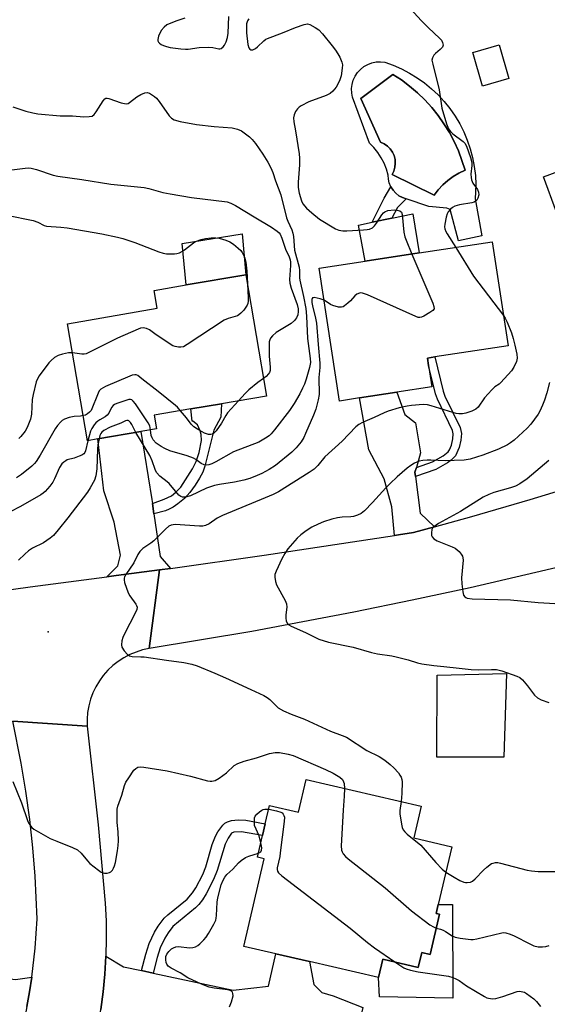
# Model space of a CAD drawing. Units: inches. Extents: x 1273760 to 1279760, y 477454 to 481454.
# Drawn here: x 1277050 to 1277223, y 479358 to 479682 of the extents above; entities that cross this region are included whole.
import ezdxf

# ---------------------------------------------------------------- set-up
doc = ezdxf.new("R2010")
doc.units = ezdxf.units.IN
doc.header["$MEASUREMENT"] = 0
for name, color, linetype in [('BLDG-Footprint', 5, 'Continuous'), ('CULTRL-Pad', 6, 'Continuous'), ('CULTRL-Swimming Pool in Ground', 4, 'Continuous'), ('ELEV-Spot Elevation', 7, 'Continuous'), ('TRANS-Driveway', 251, 'Continuous'), ('TRANS-Non Street Sidewalk', 7, 'Continuous'), ('TRANS-Road', 130, 'Continuous'), ('Undefined', 1, 'Continuous')]:
    doc.layers.add(name, color=color, linetype=linetype)

msp = doc.modelspace()

# ---------------------------------------------------------------- linework, layer by layer
at = {"layer": 'BLDG-Footprint'}
for points, elevation in [([(1277210.86, 479662.44), (1277202.21, 479659.91), (1277198.98, 479670.97), (1277207.64, 479673.5)], 355.25), ([(1277242.08, 479637.52), (1277244.89, 479629.84), (1277260.05, 479635.39), (1277264.25, 479623.91), (1277266.58, 479624.76), (1277300.78, 479637.3), (1277312.3, 479605.85), (1277283.95, 479595.46), (1277277.65, 479593.15), (1277276.14, 479597.27), (1277274.04, 479596.5), (1277255.22, 479589.6), (1277241.38, 479584.53), (1277239.26, 479583.75), (1277222.22, 479630.24)], 352.84), ([(1277161.85, 479557.58), (1277155.21, 479556.57), (1277148.55, 479600.18), (1277163.72, 479602.5), (1277181.38, 479605.19), (1277205.38, 479608.86), (1277210.59, 479574.74), (1277186.56, 479571.07), (1277184.09, 479570.69), (1277184.47, 479568.21), (1277185.54, 479561.2), (1277174.02, 479559.44)], 357.7), ([(1277075.91, 479544.11), (1277072.51, 479543.53), (1277065.91, 479581.95), (1277095.39, 479587.01), (1277094.38, 479592.87), (1277104.89, 479594.67), (1277124.47, 479598.03), (1277131.31, 479558.22), (1277116.51, 479555.68), (1277106.47, 479553.96), (1277094.37, 479551.88), (1277095.14, 479547.41), (1277089.99, 479546.53)], 363.6), ([(1277182.05, 479423.55), (1277179.63, 479413.1), (1277192.09, 479410.21), (1277187.68, 479391.25), (1277187, 479388.3), (1277188.08, 479388.05), (1277185.02, 479374.88), (1277182.27, 479375.52), (1277181.12, 479370.59), (1277169.48, 479373.29), (1277168.07, 479367.23), (1277145.38, 479372.5), (1277134.34, 479375.06), (1277123.78, 479377.51), (1277130.45, 479406.26), (1277128.32, 479406.75), (1277129.99, 479413.96), (1277130.88, 479417.79), (1277132.26, 479423.73), (1277141.79, 479421.52), (1277144.3, 479432.31)], 359.49)]:
    msp.add_lwpolyline(points, close=True, dxfattribs=dict(at, elevation=elevation))
at = {"layer": 'CULTRL-Pad'}
for points in [[(1277181.38, 479605.2), (1277163.72, 479602.5), (1277161.49, 479614.34), (1277166.01, 479615.28), (1277172.44, 479616.61), (1277179.3, 479618.03)], [(1277124.47, 479598.03), (1277104.89, 479594.67), (1277103.56, 479608.35), (1277123.23, 479611.47)], [(1277210.1, 479467.12), (1277209.23, 479439.58), (1277187.22, 479439.66), (1277187.3, 479466.5)], [(1277192.38, 479391.24), (1277192.48, 479360.44), (1277168.33, 479360.95), (1277168.07, 479367.23), (1277169.48, 479373.29), (1277181.12, 479370.59), (1277182.27, 479375.52), (1277185.02, 479374.88), (1277188.08, 479388.05), (1277187, 479388.3), (1277187.68, 479391.24)]]:
    msp.add_lwpolyline(points, close=True, dxfattribs=at)
for points in [[(1277178.23, 479664.28, 0), (1277180.76, 479662.72, 0), (1277183.17, 479661, 0), (1277185.46, 479659.12, 0), (1277187.62, 479657.08, 0), (1277189.63, 479654.89, 0), (1277191.49, 479652.58, 0), (1277193.18, 479650.14, 0), (1277194.7, 479647.59, 0), (1277196.04, 479644.94, 0), (1277197.2, 479642.21, 0), (1277198.16, 479639.4, 0), (1277198.93, 479636.53, 0), (1277199.5, 479633.62, 0), (1277199.86, 479630.67, 0), (1277200.03, 479627.71, 0), (1277199.84, 479622.99, 0), (1277202.01, 479610.85, 0), (1277194.26, 479609.21, 0), (1277191.6, 479619.49, 0), (1277190.51, 479619.92, 0), (1277184.58, 479620.48, 0), (1277177.14, 479622.91, 0), (1277175.89, 479623.35, 0), (1277174.74, 479624, 0), (1277173.71, 479624.84, 0), (1277172.83, 479625.83, 0), (1277172.12, 479626.95, 0), (1277171.6, 479628.17, 0), (1277171.28, 479629.46, 0), (1277171.18, 479630.78, 0), (1277170.62, 479632.75, 0), (1277169.87, 479634.65, 0), (1277168.93, 479636.47, 0), (1277167.82, 479638.18, 0), (1277166.54, 479639.77, 0), (1277165.1, 479641.23, 0), (1277159.51, 479656.3, 0), (1277159.25, 479657.71, 0), (1277159.2, 479659.14, 0), (1277159.38, 479660.56, 0), (1277159.77, 479661.93, 0), (1277160.37, 479663.23, 0), (1277161.17, 479664.43, 0), (1277162.13, 479665.48, 0), (1277163.25, 479666.38, 0), (1277164.49, 479667.09, 0), (1277165.83, 479667.6, 0), (1277167.23, 479667.9, 0), (1277168.66, 479667.98, 0), (1277170.08, 479667.84, 0), (1277172.88, 479666.84, 0), (1277175.6, 479665.65, 0)], [(1277187.69, 479625.96, 0), (1277189.18, 479627.57, 0), (1277190.82, 479629.03, 0), (1277192.58, 479630.32, 0), (1277194.47, 479631.43, 0), (1277196.45, 479632.36, 0), (1277195.46, 479635.57, 0), (1277194.27, 479638.72, 0), (1277192.89, 479641.78, 0), (1277191.31, 479644.75, 0), (1277189.55, 479647.62, 0), (1277187.62, 479650.36, 0), (1277185.51, 479652.99, 0), (1277183.24, 479655.47, 0), (1277180.83, 479657.8, 0), (1277178.26, 479659.98, 0), (1277175.57, 479661.99, 0), (1277172.76, 479663.83, 0), (1277162.19, 479655.93, 0), (1277168.75, 479641.59, 0), (1277169.92, 479641.05, 0), (1277170.98, 479640.3, 0), (1277171.88, 479639.38, 0), (1277172.62, 479638.32, 0), (1277173.16, 479637.14, 0), (1277173.48, 479635.88, 0), (1277173.57, 479634.59, 0), (1277173.44, 479633.31, 0), (1277173.08, 479632.06, 0), (1277172.51, 479630.9, 0), (1277186.37, 479624.22, 0)]]:
    msp.add_polyline3d(points, close=True, dxfattribs=at)
at = {"layer": 'CULTRL-Swimming Pool in Ground'}
msp.add_lwpolyline([(1277187.69, 479625.96), (1277186.37, 479624.22), (1277172.51, 479630.9), (1277173.08, 479632.06), (1277173.44, 479633.31), (1277173.57, 479634.59), (1277173.48, 479635.88), (1277173.16, 479637.14), (1277172.62, 479638.32), (1277171.88, 479639.38), (1277170.98, 479640.3), (1277169.92, 479641.05), (1277168.75, 479641.59), (1277162.19, 479655.93), (1277172.76, 479663.83), (1277175.57, 479661.99), (1277178.26, 479659.98), (1277180.83, 479657.8), (1277183.24, 479655.47), (1277185.51, 479652.99), (1277187.62, 479650.36), (1277189.55, 479647.62), (1277191.31, 479644.75), (1277192.89, 479641.78), (1277194.27, 479638.72), (1277195.46, 479635.57), (1277196.45, 479632.36), (1277194.47, 479631.43), (1277192.58, 479630.32), (1277190.82, 479629.03), (1277189.18, 479627.57)], close=True, dxfattribs=at)
at = {"layer": 'ELEV-Spot Elevation'}
msp.add_point((1277059.57, 479480.77, 357.13), dxfattribs=at)
at = {"layer": 'TRANS-Driveway'}
for points in [[(1277180.48, 479534.78), (1277180.01, 479533.17), (1277180.19, 479531.82), (1277181.77, 479519.7), (1277186.42, 479515.26), (1277179.55, 479513.36), (1277174.65, 479512.61), (1277173.26, 479512.4), (1277172.44, 479521.81), (1277169.86, 479531.06), (1277164.89, 479540.55), (1277161.85, 479557.58), (1277174.02, 479559.44), (1277176.68, 479552.11), (1277180.2, 479549.36), (1277181.86, 479539.54)], [(1277093.78, 479522.91), (1277094.29, 479519.55), (1277096.4, 479505.57), (1277099.78, 479501.63), (1277096.08, 479501.12), (1277081.95, 479499.24), (1277078.84, 479498.83), (1277082.44, 479502.41), (1277083.35, 479505.97), (1277081.28, 479516.81), (1277077.87, 479527.1), (1277075.91, 479544.11), (1277089.99, 479546.53), (1277093.58, 479524.22)], [(1277076.39, 479353.87), (1277076.86, 479356.81), (1277077.63, 479362.59), (1277078.17, 479368.41), (1277078.51, 479374.23), (1277084.33, 479370.82), (1277090.22, 479369.56), (1277094.06, 479368.73), (1277120.36, 479363.09), (1277131.87, 479364.45), (1277134.34, 479375.06), (1277145.38, 479372.5), (1277146.78, 479364.94), (1277149.47, 479362.37), (1277153.15, 479361.21), (1277162.93, 479357.46), (1277157.72, 479336.47), (1277095.17, 479350.02), (1277081.83, 479353.08)], [(1277054.21, 479367.34), (1277053.45, 479362.57), (1277052.61, 479357.81), (1277051.65, 479353.09), (1277047.49, 479355.69), (1277035.39, 479349.22), (1277020.6, 479345.32), (1277011.17, 479342.35), (1277008.6, 479361.18), (1277005.64, 479360.78), (1277005.51, 479366.56), (1277038.88, 479367.8), (1277048.81, 479366.61)]]:
    msp.add_lwpolyline(points, close=True, dxfattribs=at)
at = {"layer": 'TRANS-Non Street Sidewalk'}
for points in [[(1277172.44, 479616.61), (1277166.01, 479615.28), (1277169.92, 479623.22), (1277172.12, 479626.95), (1277172.83, 479625.83), (1277173.71, 479624.84), (1277174.74, 479624), (1277175.89, 479623.35), (1277177.14, 479622.91), (1277174.29, 479620.12)], [(1277180.19, 479531.82), (1277180.01, 479533.17), (1277180.48, 479534.78), (1277185.75, 479536.6), (1277189.25, 479538.54), (1277190.9, 479539.84), (1277191.35, 479540.5), (1277191.99, 479542.12), (1277192.44, 479544.11), (1277192.58, 479545.83), (1277192.3, 479546.9), (1277187.4, 479557.14), (1277186.71, 479558.94), (1277184.47, 479568.21), (1277184.09, 479570.69), (1277186.56, 479571.07), (1277189.28, 479559.8), (1277189.88, 479558.22), (1277194.84, 479547.86), (1277195.3, 479545.91), (1277195.12, 479543.7), (1277194.58, 479541.32), (1277193.36, 479538.58), (1277191.95, 479537.13), (1277190.69, 479536.25), (1277186.86, 479534.12)], [(1277094.29, 479519.55), (1277093.78, 479522.91), (1277097.67, 479524.31), (1277100.07, 479525.45), (1277101.54, 479526.59), (1277103.09, 479528.33), (1277104.72, 479530.67), (1277106.92, 479534.29), (1277108.17, 479536.76), (1277109.2, 479539.64), (1277109.96, 479543.56), (1277109.81, 479545.56), (1277109.48, 479546.77), (1277108.64, 479548.72), (1277107.1, 479549.97), (1277106.89, 479549.97), (1277106.47, 479553.96), (1277116.51, 479555.68), (1277116.32, 479551.26), (1277113.99, 479547.03), (1277111.04, 479535.2), (1277110.32, 479533.23), (1277109.29, 479531.22), (1277107.81, 479528.91), (1277106.04, 479526.57), (1277104.3, 479524.6), (1277102.1, 479522.79), (1277100.59, 479521.77), (1277099.33, 479521.02), (1277098.08, 479520.53)], [(1277094.06, 479368.73), (1277090.22, 479369.56), (1277091.6, 479374.97), (1277092.69, 479378.43), (1277094.47, 479382.12), (1277095.67, 479384.11), (1277097.7, 479386.79), (1277098.86, 479387.87), (1277105.23, 479392.99), (1277106.97, 479395.05), (1277108.02, 479396.72), (1277110.33, 479401.11), (1277111.32, 479403.64), (1277113.45, 479410.91), (1277114.53, 479413.74), (1277115.26, 479415.08), (1277116.89, 479417.32), (1277117.6, 479417.97), (1277118.49, 479418.41), (1277119.78, 479418.83), (1277121.96, 479419.04), (1277124.5, 479418.93), (1277130.88, 479417.79), (1277129.99, 479413.96), (1277123.04, 479415.12), (1277120.58, 479414.96), (1277119.75, 479414.62), (1277118.63, 479413.05), (1277117.66, 479411.07), (1277115.04, 479402.37), (1277113.91, 479399.48), (1277111.42, 479394.76), (1277110.2, 479392.82), (1277109.04, 479391.28), (1277107.95, 479390.15), (1277100.54, 479384.06), (1277098.96, 479381.97), (1277097.89, 479380.19), (1277096.37, 479377.06), (1277095.37, 479373.9)]]:
    msp.add_lwpolyline(points, close=True, dxfattribs=at)
at = {"layer": 'TRANS-Road'}
for points in [[(1277231.44, 479502.98), (1277198.18, 479495.27), (1277179.1, 479491.15), (1277159.98, 479487.25), (1277126.42, 479480.94), (1277092.75, 479475.28), (1277096.08, 479501.12), (1277099.78, 479501.63), (1277130.48, 479505.96), (1277173.26, 479512.4), (1277174.65, 479512.61), (1277179.55, 479513.36), (1277186.42, 479515.26), (1277198.74, 479518.69), (1277217.86, 479524.25), (1277236.91, 479530.06)], [(1277017.57, 479490.52), (1277053.68, 479495.53), (1277078.84, 479498.83), (1277081.95, 479499.24), (1277096.08, 479501.12), (1277092.75, 479475.28), (1277090.57, 479474.82), (1277088.44, 479474.16), (1277086.38, 479473.3), (1277084.4, 479472.27), (1277082.53, 479471.06), (1277080.78, 479469.68), (1277079.16, 479468.15), (1277077.69, 479466.47), (1277076.38, 479464.67), (1277075.24, 479462.76), (1277074.27, 479460.75), (1277073.5, 479458.66), (1277072.92, 479456.51), (1277072.53, 479454.31), (1277072.35, 479452.09), (1277072.38, 479449.86), (1277047.99, 479451.46)], [(1277052.61, 479357.81), (1277053.45, 479362.57), (1277054.21, 479367.34), (1277055.31, 479376.93), (1277055.92, 479386.57), (1277055.29, 479400.59), (1277054.54, 479409.91), (1277053.54, 479419.21), (1277052.27, 479428.48), (1277050.75, 479437.7), (1277047.99, 479451.46), (1277072.38, 479449.86), (1277075.97, 479417.43), (1277078.34, 479391.74), (1277078.6, 479385.91), (1277078.66, 479380.07), (1277078.51, 479374.23), (1277078.17, 479368.41), (1277077.63, 479362.59), (1277076.86, 479356.81)]]:
    msp.add_lwpolyline(points, dxfattribs=at)
at = {"layer": 'Undefined'}
for points, elevation in [([(1277104.41, 479682.25), (1277101.77, 479681.44), (1277099.84, 479680.7), (1277098.53, 479680.05), (1277097.62, 479679.33), (1277096.67, 479678.23), (1277095.78, 479676.37), (1277095.54, 479675.29), (1277095.61, 479674.85), (1277095.78, 479674.44), (1277096.08, 479674.08), (1277096.7, 479673.64), (1277097.42, 479673.29), (1277098.41, 479672.94), (1277099.69, 479672.64), (1277103.19, 479672.21), (1277104.65, 479672.08), (1277105.52, 479672.08), (1277109.12, 479672.61), (1277112.27, 479672.79), (1277113.68, 479672.71), (1277115.58, 479672.21), (1277115.97, 479672.2), (1277116.42, 479672.35), (1277117.02, 479672.82), (1277117.52, 479673.47), (1277118.01, 479674.52), (1277118.46, 479675.91), (1277118.66, 479677.35), (1277118.94, 479682.88)], 358), ([(1277178.58, 479685.36), (1277182.01, 479681.55), (1277184.34, 479679.25), (1277188.21, 479675.63), (1277188.73, 479675.01), (1277189.07, 479674.34), (1277189.24, 479673.42), (1277189.01, 479672.77), (1277188.32, 479671.99), (1277186.77, 479670.74), (1277186.19, 479670.15), (1277185.73, 479669.28), (1277185.61, 479668.53), (1277185.84, 479667.18), (1277188.01, 479658.75), (1277188.82, 479652.73), (1277190.32, 479647.57), (1277190.98, 479645.94), (1277191.66, 479645.09), (1277192.47, 479644.33), (1277195.83, 479641.84), (1277196.4, 479641.22), (1277196.96, 479640.23), (1277198.26, 479636.58), (1277198.71, 479634.88), (1277198.72, 479633.92), (1277198.39, 479631.06), (1277198.45, 479629.97), (1277198.6, 479629.16), (1277199.04, 479628.14), (1277200.57, 479625.98), (1277200.93, 479625.1), (1277200.94, 479624.28), (1277200.67, 479623.18), (1277200.28, 479622.48), (1277199.9, 479622.15), (1277199.43, 479621.91), (1277198.64, 479621.65), (1277194.67, 479620.97), (1277193.07, 479620.52), (1277192.38, 479620.15), (1277191.72, 479619.6), (1277190.97, 479618.74), (1277190.55, 479618), (1277190.23, 479616.91), (1277189.8, 479614.65), (1277189.73, 479613.81), (1277189.83, 479613.08), (1277190.17, 479612.28), (1277190.61, 479611.51), (1277193.41, 479607.03)], 356), ([(1277125.48, 479682.1), (1277125.04, 479681.41), (1277124.72, 479680.39), (1277124.65, 479679.23), (1277124.74, 479677.46), (1277125.17, 479673.59), (1277125.47, 479672.53), (1277125.76, 479672.14), (1277126.15, 479671.91), (1277126.8, 479671.87), (1277127.67, 479672.31), (1277128.31, 479672.85), (1277130.38, 479674.86), (1277131.04, 479675.38), (1277131.55, 479675.65), (1277136.55, 479677.45), (1277140.8, 479679.24), (1277143.61, 479680.24), (1277144.72, 479680.39), (1277145.49, 479680.18), (1277147.26, 479679.23), (1277148.44, 479678.41), (1277149.64, 479677.11), (1277152.81, 479673.17), (1277153.9, 479671.77), (1277154.73, 479670.55), (1277155.31, 479669.51), (1277155.98, 479667.86), (1277156.18, 479667.01), (1277156.16, 479665.9), (1277155.75, 479663.37), (1277155.23, 479661.72), (1277154.14, 479659.63), (1277153.02, 479658.3), (1277152.14, 479657.57), (1277150.84, 479656.88), (1277145.14, 479654.77), (1277142.66, 479653.53), (1277141.98, 479653.07), (1277141.48, 479652.57), (1277140.83, 479651.62), (1277140.35, 479650.59), (1277140.17, 479649.54), (1277140.25, 479648.2), (1277140.82, 479645.27), (1277141.98, 479637.71), (1277142.12, 479636.36), (1277142.15, 479634.13), (1277141.71, 479628.42), (1277141.71, 479626.65), (1277142.04, 479624.8), (1277142.71, 479622.26), (1277143.25, 479621.27), (1277144.39, 479619.9), (1277146.16, 479618.33), (1277148.69, 479616.29), (1277153.92, 479613.14), (1277154.97, 479612.71), (1277156.35, 479612.48), (1277157.7, 479612.44), (1277163.14, 479612.74), (1277164.3, 479612.85), (1277165.1, 479613.04), (1277166.02, 479613.49), (1277166.78, 479614.15), (1277167.39, 479614.97), (1277169.12, 479617.71), (1277169.65, 479618.39), (1277170.07, 479618.73), (1277171.12, 479619.09), (1277173.15, 479619.3), (1277174.21, 479619.29), (1277175.1, 479619.04), (1277175.57, 479618.6), (1277175.81, 479617.87), (1277176.4, 479612.06), (1277176.69, 479610.53), (1277177.09, 479609.4), (1277179.01, 479604.83)], 358), ([(1277047.97, 479653.13), (1277052.21, 479651.7), (1277054.49, 479651.17), (1277056.22, 479650.86), (1277063.48, 479650.25), (1277067.59, 479650.23), (1277071.33, 479649.93), (1277073.03, 479649.95), (1277074.07, 479650.16), (1277074.7, 479650.61), (1277075.38, 479651.52), (1277077.65, 479655.19), (1277078.15, 479655.76), (1277078.53, 479655.99), (1277078.99, 479656.04), (1277079.49, 479655.95), (1277083.55, 479654.52), (1277084.6, 479654.26), (1277085.36, 479654.21), (1277085.85, 479654.32), (1277086.31, 479654.56), (1277088.74, 479656.48), (1277089.99, 479657.25), (1277091.29, 479657.81), (1277092.05, 479657.86), (1277092.8, 479657.62), (1277093.55, 479657.23), (1277094.5, 479656.62), (1277095.14, 479656.06), (1277096.06, 479654.89), (1277099.31, 479650.23), (1277100.1, 479649.42), (1277101, 479648.91), (1277102.94, 479648.4), (1277108.23, 479647.4), (1277114.11, 479646.75), (1277120.04, 479646.33), (1277121.72, 479645.89), (1277123.03, 479645.32), (1277124.41, 479644.35), (1277125.72, 479643.28), (1277126.54, 479642.45), (1277127.69, 479641.1), (1277130.09, 479637.68), (1277131.67, 479635.04), (1277132.72, 479633.09), (1277133.39, 479631.59), (1277134.22, 479628.82), (1277135.93, 479624.26), (1277137.8, 479616.7), (1277138.23, 479615.6), (1277139.56, 479612.74), (1277139.94, 479611.68), (1277140.12, 479610.55), (1277140.49, 479606.15), (1277141.99, 479600.55), (1277142.11, 479599.47), (1277142.15, 479597.07), (1277142.25, 479596.22), (1277143.44, 479590.87), (1277144.19, 479586.96), (1277144.44, 479584.43), (1277144.75, 479577.05), (1277145.64, 479570.53), (1277145.71, 479569.17), (1277145.44, 479567.6), (1277144.3, 479563.72), (1277143.73, 479562.14), (1277143.12, 479560.78), (1277142.18, 479558.96), (1277140.32, 479555.72), (1277138.82, 479553.43), (1277133.91, 479547.13), (1277132.78, 479545.79), (1277132.12, 479545.16), (1277130.95, 479544.35), (1277128.7, 479543.08), (1277120.48, 479539.86), (1277114.68, 479536.64), (1277113.36, 479535.98), (1277112.3, 479535.6), (1277111.52, 479535.47), (1277110.76, 479535.58), (1277109.81, 479536.1), (1277108.09, 479537.41), (1277107.33, 479537.79), (1277105.19, 479538.57), (1277099.53, 479540.27), (1277097.92, 479540.94), (1277096.64, 479541.59), (1277095.05, 479542.71), (1277094.08, 479543.82), (1277093.7, 479544.51), (1277093.43, 479545.22), (1277093.14, 479547.07)], 360), ([(1277047.63, 479632.49), (1277051.98, 479633.08), (1277053.12, 479633.11), (1277053.97, 479633.05), (1277055.7, 479632.6), (1277061.27, 479630.74), (1277062.78, 479630.39), (1277070.68, 479629.35), (1277080.11, 479627.8), (1277091.07, 479626.72), (1277092.63, 479626.38), (1277097.22, 479625.07), (1277099.59, 479624.56), (1277106.69, 479623.45), (1277118.3, 479621.93), (1277119.61, 479621.55), (1277121.11, 479620.78), (1277127.23, 479617.01), (1277132.94, 479613.71), (1277134.79, 479612.4), (1277135.38, 479611.83), (1277135.71, 479611.36), (1277136.32, 479610.03), (1277137.51, 479606.44), (1277138.66, 479603.89), (1277138.99, 479602.94), (1277139.1, 479602.21), (1277139.13, 479601.07), (1277138.83, 479596.43), (1277138.9, 479595.29), (1277139.39, 479593.6), (1277141.31, 479588.3), (1277141.68, 479586.88), (1277141.71, 479585.99), (1277141.54, 479584.87), (1277141.1, 479583.87), (1277140.47, 479582.98), (1277139.35, 479582.06), (1277134.47, 479579.12), (1277133.21, 479578.01), (1277132.55, 479577.16), (1277132.35, 479576.71), (1277132.17, 479575.99), (1277132.09, 479574.54), (1277132.16, 479571.33), (1277132.52, 479567.68), (1277132.49, 479566.62), (1277132.26, 479565.91), (1277131.95, 479565.46), (1277131.17, 479564.64), (1277130.32, 479563.97)], 362), ([(1277046.05, 479617.58), (1277054.65, 479615.9), (1277056.15, 479615.35), (1277058.26, 479614.26), (1277059.02, 479614.04), (1277063.78, 479613.69), (1277065.78, 479613.44), (1277077.25, 479611.5), (1277082.36, 479610.38), (1277084.05, 479609.89), (1277087.98, 479608.58), (1277095.96, 479605.51), (1277097.37, 479605.09), (1277098.39, 479604.92), (1277101.02, 479604.85), (1277101.86, 479604.99), (1277102.65, 479605.26), (1277103.66, 479605.73), (1277104.37, 479606.18), (1277107.29, 479608.49), (1277108.27, 479609.03), (1277109.83, 479609.64), (1277111.2, 479609.92), (1277113.15, 479610.14), (1277114.59, 479610.12), (1277115.73, 479610), (1277117.95, 479609.44), (1277119.25, 479608.89), (1277120.41, 479608.06), (1277121.96, 479606.79), (1277122.8, 479606.02), (1277123.32, 479605.36), (1277124.04, 479603.8), (1277124.53, 479602.14), (1277124.8, 479599.19), (1277124.99, 479595)], 364), ([(1277179.01, 479604.83), (1277185.88, 479588.67), (1277186.25, 479587.59), (1277186.27, 479586.87), (1277185.85, 479586.3), (1277184.94, 479585.64), (1277182.92, 479584.44), (1277182.15, 479584.09), (1277181.63, 479583.98), (1277181.1, 479584.03), (1277180.28, 479584.29), (1277164.46, 479591.44), (1277162.81, 479592.03), (1277162.29, 479592.06), (1277161.82, 479591.99), (1277160.92, 479591.62), (1277160.27, 479591.07), (1277158.87, 479589.52), (1277158.02, 479588.7), (1277156.89, 479587.82), (1277156.42, 479587.54), (1277155.92, 479587.36), (1277154.9, 479587.4), (1277153.04, 479587.95), (1277152.28, 479588.32), (1277150.15, 479589.69)], 358), ([(1277193.41, 479607.03), (1277199.29, 479597.6), (1277209.07, 479584.68)], 356), ([(1277124.99, 479595), (1277125.29, 479590.41), (1277125.23, 479589.34), (1277125.1, 479588.57), (1277124.94, 479588.08), (1277124.53, 479587.35), (1277123.84, 479586.45), (1277122.88, 479585.39), (1277122.23, 479584.86), (1277121.72, 479584.59), (1277118.68, 479583.69), (1277117.36, 479583.08), (1277105.25, 479575.09), (1277103.98, 479574.41), (1277103.19, 479574.25), (1277102.38, 479574.28), (1277101.31, 479574.46), (1277100.54, 479574.74), (1277095, 479578.3), (1277092.88, 479579.95), (1277091.83, 479580.43), (1277090.74, 479580.63), (1277089.92, 479580.47), (1277089.11, 479580.17), (1277082.38, 479577.2), (1277073.34, 479572.7), (1277072, 479572.11), (1277071.45, 479571.97), (1277070.62, 479571.94), (1277067.54, 479572.45)], 364), ([(1277150.15, 479589.69), (1277148.9, 479590.16), (1277146.96, 479590.55), (1277146.54, 479590.5), (1277146.38, 479590.42), (1277146.18, 479589.91), (1277146.19, 479588.93), (1277146.36, 479587.83), (1277147.39, 479583.78), (1277147.69, 479582.15), (1277148.19, 479575.1), (1277148.78, 479569.05), (1277148.75, 479567.63), (1277148.46, 479564.25), (1277148.57, 479558.67), (1277148.26, 479556.97), (1277147.42, 479553.9), (1277146.75, 479551.98), (1277144.07, 479545.86), (1277143.48, 479544.59), (1277142.64, 479543.16), (1277141.01, 479541.22), (1277139.63, 479539.8), (1277134.18, 479535.43), (1277132.09, 479534.07), (1277129.79, 479532.82), (1277128.24, 479532.08), (1277125.81, 479531.14), (1277123.87, 479530.6), (1277120.79, 479529.9), (1277115.87, 479529.17), (1277114.23, 479528.85), (1277111.59, 479527.93), (1277106.27, 479525.45), (1277104.71, 479525.01), (1277103.64, 479525), (1277103.16, 479525.18), (1277102.52, 479525.7), (1277099.31, 479529.49), (1277098.66, 479530.08), (1277096.29, 479531.86), (1277095.19, 479533.1), (1277094.66, 479534.05), (1277093.7, 479536.93), (1277092.95, 479538.68), (1277088.38, 479546.25)], 358), ([(1277209.07, 479584.68), (1277209.63, 479583.77), (1277210.24, 479582.46), (1277211.67, 479578.99), (1277212.28, 479577.13), (1277212.84, 479574.93), (1277213.46, 479572.01), (1277213.53, 479570.65), (1277213.33, 479569.59), (1277212.53, 479567.71), (1277211.7, 479566.5), (1277208.19, 479562.62), (1277207.63, 479562.15), (1277206.27, 479561.22), (1277205.23, 479560.21), (1277202.89, 479557.59), (1277200.72, 479554.6), (1277199.99, 479553.9), (1277198.7, 479553.27), (1277196.75, 479552.62), (1277195.6, 479552.42), (1277194.43, 479552.39), (1277193.56, 479552.49), (1277192.41, 479552.78), (1277185.39, 479555.01), (1277184.1, 479555.32), (1277182.74, 479555.41), (1277178.88, 479555.12), (1277177.41, 479554.9), (1277174.79, 479554.32), (1277171.27, 479553.19), (1277169.95, 479552.69), (1277166.66, 479551.16), (1277162.8, 479549.51), (1277161.55, 479548.84), (1277160.65, 479548.11), (1277156.14, 479543.43), (1277150.42, 479538.22), (1277148.15, 479535.45), (1277146.91, 479534.22), (1277145.27, 479533.09), (1277135.19, 479526.78), (1277133.43, 479525.93), (1277130.78, 479524.78), (1277116.84, 479518.97), (1277115.09, 479518.07), (1277112.49, 479516.26), (1277111.21, 479515.67), (1277110.4, 479515.48), (1277109.26, 479515.44), (1277101.27, 479515.99), (1277100.01, 479515.84), (1277099.15, 479515.45), (1277098.08, 479514.53), (1277094.23, 479510.61), (1277093.33, 479509.9), (1277090.71, 479508.1), (1277089.68, 479507.12), (1277089.05, 479506.18), (1277087.69, 479503.39), (1277085.04, 479499.64), (1277084.63, 479498.89), (1277084.48, 479498.37), (1277084.48, 479497.84), (1277084.66, 479497), (1277085.86, 479493.64), (1277086.41, 479492.62), (1277088.4, 479489.86), (1277088.63, 479489.38), (1277088.75, 479488.9), (1277088.65, 479488.13), (1277088.33, 479487.32), (1277084.38, 479479.71), (1277084.07, 479478.96), (1277083.81, 479477.88), (1277083.65, 479476.54), (1277083.79, 479475.77), (1277084.5, 479474.57), (1277085.6, 479473.29), (1277086.29, 479472.86), (1277087.11, 479472.67), (1277089.96, 479472.62), (1277091.12, 479472.52), (1277098.43, 479471.45), (1277104.11, 479470.74), (1277106.8, 479470.16), (1277108.45, 479469.61), (1277114.26, 479467.25), (1277117.82, 479465.69), (1277126.15, 479461.89), (1277130.43, 479459.83), (1277131.45, 479459.24), (1277132.33, 479458.57), (1277134.5, 479456.41), (1277135.13, 479455.87), (1277136.82, 479454.88), (1277139.39, 479453.76), (1277143.78, 479452.11), (1277152.23, 479448.2), (1277156.15, 479446.75), (1277157.49, 479446.15), (1277164.25, 479441.87), (1277168.24, 479439.83), (1277170.15, 479438.6), (1277171.9, 479437.24), (1277173.07, 479436.1), (1277174.59, 479434.44), (1277175.08, 479433.77), (1277175.44, 479433.06), (1277175.7, 479432.31), (1277175.82, 479431.49), (1277175.75, 479427.72), (1277175.45, 479425.08)], 356), ([(1277067.54, 479572.45), (1277066.29, 479572.45), (1277064.28, 479571.99), (1277062.88, 479571.52), (1277061.66, 479570.81), (1277060.54, 479569.93), (1277059.74, 479569.11), (1277056.64, 479564.86), (1277056.1, 479563.9), (1277055.67, 479562.88), (1277054.61, 479558.72), (1277054.35, 479557.04), (1277054.06, 479552.22), (1277053.73, 479550.63), (1277052.66, 479547.89), (1277051.98, 479546.62), (1277050.56, 479544.89), (1277049.96, 479544.31)], 364), ([(1277103.06, 479553.37), (1277102, 479554.56), (1277101.39, 479555.12), (1277095.73, 479559.71), (1277090.38, 479563.91), (1277088.98, 479564.91), (1277088.49, 479565.13), (1277087.99, 479565.2), (1277087.19, 479565.02), (1277086.38, 479564.71), (1277078.44, 479561.31), (1277076.92, 479560.49), (1277076.37, 479559.87), (1277075.96, 479559.1), (1277073.65, 479553.51), (1277073.16, 479552.9), (1277072.54, 479552.37), (1277071.83, 479551.98), (1277071.09, 479551.77)], 362), ([(1277130.32, 479563.97), (1277128.42, 479562.63), (1277125.51, 479560.2), (1277124.24, 479558.99), (1277122.05, 479556.63)], 362), ([(1277224.2, 479562.65), (1277223.33, 479559.29), (1277222.56, 479556.81), (1277221.89, 479555.16), (1277221.01, 479553.26), (1277220.44, 479552.22), (1277218.04, 479548.96), (1277216.88, 479547.67), (1277212.6, 479543.74), (1277211.44, 479542.85), (1277210.44, 479542.22), (1277207.5, 479540.75), (1277202.27, 479538.79), (1277198.14, 479537.51), (1277196.14, 479537.14), (1277192.9, 479536.99), (1277189.95, 479536.95), (1277185.21, 479537.18), (1277184.03, 479537.17), (1277182.56, 479537.02), (1277181.42, 479536.81), (1277180.61, 479536.51), (1277179.85, 479536.12), (1277178.63, 479535.36), (1277177.5, 479534.47), (1277174.22, 479531.67), (1277171.9, 479529.51), (1277170.46, 479528.07), (1277166.08, 479523.21), (1277163.41, 479520.53), (1277162.37, 479519.69), (1277161.15, 479519.11), (1277159.82, 479518.7), (1277158.98, 479518.57), (1277156.11, 479518.43), (1277154.63, 479518.25), (1277152.72, 479517.75), (1277150.02, 479516.9), (1277148.21, 479516.14), (1277146.18, 479515.18), (1277144.3, 479513.97), (1277142.56, 479512.65), (1277141.34, 479511.54), (1277139.01, 479508.93), (1277138.29, 479508.01), (1277137.31, 479506.52), (1277136.29, 479504.71), (1277134.39, 479500.68), (1277134.04, 479499.58), (1277134, 479498.75), (1277134.18, 479497.36), (1277134.53, 479496.27), (1277137.36, 479491.05), (1277137.8, 479489.98), (1277137.91, 479488.9), (1277137.67, 479486.4), (1277137.67, 479485.23), (1277137.75, 479484.39), (1277138.01, 479483.66), (1277138.59, 479483.11), (1277139.34, 479482.68), (1277144.04, 479480.58), (1277148.43, 479478.42), (1277151.66, 479477.36), (1277159.74, 479475.74), (1277165.73, 479474.04), (1277167.7, 479473.56), (1277172.47, 479472.85), (1277173.87, 479472.57), (1277177.77, 479471.58), (1277180.82, 479470.62), (1277182.22, 479470.3), (1277186.17, 479469.73), (1277189.53, 479469.42), (1277194.51, 479468.81), (1277198.51, 479468.44), (1277200.83, 479468.33), (1277205.12, 479468.46), (1277206.84, 479468.4), (1277208.51, 479467.99), (1277213.45, 479466.22), (1277214.48, 479465.74), (1277215.33, 479465.03), (1277216.96, 479463.05), (1277219.3, 479459.96), (1277220.29, 479459.1), (1277221.43, 479458.43), (1277223.96, 479457.6)], 354), ([(1277093.14, 479547.07), (1277092.91, 479548.42), (1277092.43, 479549.46), (1277088.2, 479555.67), (1277087.48, 479556.57), (1277087.09, 479556.91), (1277086.63, 479557.06), (1277086.11, 479557.04), (1277084.71, 479556.67), (1277082.13, 479555.81), (1277081.34, 479555.46), (1277080.89, 479555.14), (1277080.39, 479554.47), (1277079.49, 479552.63), (1277079, 479551.93), (1277078.34, 479551.41), (1277076.54, 479550.42), (1277075.83, 479549.95), (1277075.19, 479549.38), (1277074.66, 479548.71), (1277073.88, 479547.5), (1277073.51, 479546.72), (1277072.61, 479543.55)], 360), ([(1277122.05, 479556.63), (1277118.48, 479552.68), (1277117.91, 479551.82), (1277116.48, 479549.32), (1277114.71, 479546.78), (1277113.97, 479546.01), (1277113.53, 479545.73), (1277113.02, 479545.57), (1277112.22, 479545.57), (1277110.9, 479546.03), (1277108.6, 479547.29), (1277107.41, 479548.1), (1277106.52, 479549), (1277104.98, 479551.07), (1277103.06, 479553.37)], 362), ([(1277071.09, 479551.77), (1277070.21, 479551.64), (1277068.12, 479551.52), (1277066.48, 479551.17), (1277064.91, 479550.61), (1277064.22, 479550.19), (1277063.59, 479549.67), (1277062.64, 479548.58), (1277061.83, 479547.4), (1277057, 479538.82), (1277055.61, 479536.69), (1277055.08, 479536.03), (1277054.24, 479535.22), (1277050.84, 479532.44), (1277049.13, 479531.36)], 362), ([(1277088.38, 479546.25), (1277087.03, 479548.87), (1277086.58, 479549.56), (1277086.03, 479550.08), (1277085.82, 479550.17), (1277085.4, 479550.19), (1277084.98, 479550.05), (1277083.45, 479549.28), (1277079.93, 479547.95), (1277077.88, 479546.86), (1277077.22, 479546.33), (1277076.91, 479545.94), (1277076.58, 479545.27), (1277076.28, 479544.18)], 358), ([(1277072.61, 479543.55), (1277071.84, 479540.2), (1277071.58, 479539.63), (1277071.27, 479539.28), (1277070.58, 479538.82), (1277069.79, 479538.45), (1277068.14, 479537.82), (1277065.86, 479537.21), (1277065.35, 479536.98), (1277064.67, 479536.53), (1277064.1, 479535.95), (1277063.35, 479534.75), (1277061.65, 479530.99), (1277061.09, 479529.97), (1277060.07, 479528.6), (1277058.59, 479526.86), (1277057.95, 479526.29), (1277057.22, 479525.79), (1277050.51, 479521.9), (1277047.09, 479520.15)], 360), ([(1277076.28, 479544.18), (1277075.93, 479542.21), (1277075.78, 479540.79), (1277075.51, 479534.28), (1277075.2, 479531.96), (1277074.78, 479530.59), (1277073.38, 479528.04), (1277072.44, 479526.64), (1277065.98, 479518.17), (1277062.88, 479514.24), (1277061.37, 479512.44), (1277060.25, 479511.49), (1277058.03, 479510.03), (1277054.45, 479508.27), (1277053.16, 479507.36), (1277051.9, 479506.27), (1277049.86, 479504.36)], 358), ([(1277223.94, 479537.02), (1277216.82, 479531), (1277214.41, 479529.39), (1277212.98, 479528.64), (1277211.4, 479528.11), (1277205.87, 479526.54), (1277204.27, 479525.87), (1277202.44, 479524.97), (1277194.93, 479520.33), (1277187.76, 479516.41), (1277186.16, 479515.24), (1277185.82, 479514.83), (1277185.6, 479514.34), (1277185.4, 479513.25), (1277185.45, 479512.45), (1277185.64, 479511.97), (1277186.17, 479511.37), (1277187.36, 479510.68), (1277192.22, 479508.73), (1277193.25, 479508.22), (1277193.92, 479507.72), (1277194.51, 479507.14), (1277195.21, 479506.29), (1277195.63, 479505.62), (1277195.78, 479505.12), (1277195.84, 479504.29), (1277195.31, 479498.53), (1277195.37, 479496.51), (1277195.72, 479493.92), (1277195.99, 479492.85), (1277196.36, 479492.26), (1277196.67, 479492.03), (1277197.11, 479491.85), (1277198.8, 479491.67), (1277211.38, 479491.32), (1277220.47, 479490.37), (1277229.72, 479489.85)], 352), ([(1277047.92, 479431.59), (1277050.77, 479424.68), (1277052.75, 479418.81), (1277053.08, 479418.06), (1277053.51, 479417.36), (1277054.2, 479416.53), (1277054.89, 479416.01), (1277060.25, 479412.97), (1277062.4, 479412), (1277067.61, 479409.93), (1277069.16, 479409.16), (1277070.42, 479408.12), (1277072.5, 479405.61), (1277073.31, 479404.75), (1277076.05, 479402.49), (1277077.01, 479401.84), (1277077.52, 479401.62), (1277078.08, 479401.53), (1277078.93, 479401.57), (1277079.75, 479401.77), (1277080.19, 479402.01), (1277080.67, 479402.51), (1277081.05, 479403.15), (1277081.37, 479403.93), (1277081.68, 479405.03), (1277082.36, 479408.88), (1277082.6, 479410.65), (1277082.63, 479412.13), (1277082.53, 479415.09), (1277082.26, 479418.17), (1277082.22, 479421.35), (1277082.28, 479422.5), (1277082.49, 479423.53), (1277083.76, 479427.1), (1277084.64, 479430.33), (1277085.05, 479431.38), (1277086.01, 479432.89), (1277087.75, 479435.32), (1277088.34, 479435.94), (1277089.02, 479436.3), (1277089.8, 479436.4), (1277090.94, 479436.31), (1277098.62, 479435.11), (1277106.27, 479433.37), (1277111.93, 479431.83), (1277112.77, 479431.7), (1277113.33, 479431.71), (1277114.42, 479432.01), (1277115.7, 479432.74), (1277118.11, 479434.53), (1277120.65, 479436.89), (1277121.85, 479437.57), (1277123.95, 479438.36), (1277127.96, 479439.4), (1277132.22, 479440.82), (1277134.07, 479441.17), (1277135.49, 479441.15), (1277138.42, 479440.66), (1277140.05, 479440.15), (1277150.63, 479435.63), (1277153.2, 479434.39), (1277155.38, 479433.08), (1277156.17, 479432.32), (1277156.58, 479431.57), (1277156.76, 479431.02), (1277156.89, 479429.39)], 358), ([(1277156.89, 479429.39), (1277156.82, 479426.83), (1277156.46, 479422.23), (1277155.81, 479410.54), (1277155.92, 479409.09), (1277156.1, 479408.59), (1277156.48, 479407.88), (1277157.18, 479407.02), (1277158.07, 479406.24), (1277170.26, 479396.72), (1277178.83, 479389.14), (1277184.88, 479384.62), (1277186.09, 479383.89), (1277187.03, 479383.53)], 358), ([(1277175.45, 479425.08), (1277175.05, 479422.16), (1277175.01, 479421.05), (1277175.56, 479417.63), (1277175.82, 479416.52), (1277176.13, 479415.76), (1277176.64, 479415.11), (1277177.48, 479414.33), (1277181.93, 479410.73), (1277186.9, 479405.01), (1277188.98, 479402.88), (1277190.15, 479401.88)], 356), ([(1277129.42, 479411.47), (1277128.81, 479413.81), (1277127.36, 479417.22), (1277127.28, 479418.65), (1277127.37, 479419.73), (1277127.59, 479420.27), (1277128.14, 479420.92), (1277129, 479421.71), (1277129.7, 479422.22), (1277130.2, 479422.45), (1277130.71, 479422.56), (1277131.98, 479422.53)], 360), ([(1277131.98, 479422.53), (1277134.59, 479422), (1277135.92, 479421.6), (1277136.36, 479421.31), (1277136.72, 479420.93), (1277136.99, 479420.48), (1277137.13, 479419.97), (1277137.1, 479418.54), (1277135.79, 479408.22), (1277135.61, 479407.05), (1277134.79, 479403.27), (1277134.77, 479402.74), (1277134.86, 479402.24), (1277135.21, 479401.67), (1277136.29, 479400.71), (1277158.74, 479383.43), (1277164.45, 479378.73), (1277166.77, 479377), (1277173.37, 479372.39)], 360), ([(1277128.62, 479408.07), (1277129.38, 479408.51), (1277129.68, 479409.14), (1277129.69, 479409.91), (1277129.42, 479411.47)], 360), ([(1277119.16, 479357.69), (1277119.78, 479359.29), (1277120.27, 479361.24), (1277120.26, 479362), (1277120.06, 479362.42), (1277119.73, 479362.74), (1277119.3, 479362.98), (1277118.57, 479363.22), (1277114.12, 479363.77), (1277112.44, 479364.11), (1277109.94, 479365.07), (1277105.44, 479367.18), (1277102.96, 479368.8), (1277099.91, 479370.36), (1277098.98, 479371.03), (1277098.49, 479371.67), (1277098.28, 479372.18), (1277098.17, 479373.04), (1277098.26, 479374.19), (1277098.57, 479374.96), (1277099.23, 479375.86), (1277100.03, 479376.64), (1277100.74, 479377.05), (1277101.53, 479377.31), (1277102.36, 479377.41), (1277106.01, 479377.02), (1277107.12, 479377.13), (1277107.95, 479377.39), (1277108.72, 479377.78), (1277109.41, 479378.33), (1277110.66, 479379.6), (1277111.44, 479380.51), (1277112.24, 479381.68), (1277113.99, 479384.82), (1277114.58, 479386.11), (1277114.76, 479386.76), (1277114.89, 479387.63), (1277115.02, 479392.05), (1277115.24, 479393.49), (1277116.38, 479397.73), (1277116.93, 479399.02), (1277117.6, 479400.24), (1277118.26, 479401.08), (1277120.18, 479402.86), (1277122.09, 479404.98), (1277122.93, 479405.74), (1277124.42, 479406.65), (1277125.49, 479407.14), (1277128.62, 479408.07)], 360), ([(1277190.15, 479401.88), (1277192.9, 479400.19), (1277194.74, 479399.18), (1277196.1, 479398.61), (1277196.66, 479398.47), (1277197.18, 479398.45), (1277198.23, 479398.62), (1277198.96, 479398.96), (1277199.83, 479399.73), (1277202.48, 479402.57), (1277203.57, 479403.53), (1277205.2, 479404.66), (1277205.69, 479404.86), (1277206.43, 479405.01), (1277207.22, 479405.01), (1277208.05, 479404.86), (1277216.82, 479402.54), (1277218.23, 479402.3), (1277220.5, 479402.04), (1277229.34, 479402.12)], 356), ([(1277187.03, 479383.53), (1277188.44, 479383.17), (1277189.23, 479382.86), (1277190.01, 479382.43), (1277192.25, 479380.95), (1277193.24, 479380.51), (1277194.91, 479380.16), (1277198.32, 479379.71), (1277199.18, 479379.72), (1277200.35, 479379.93), (1277208.59, 479381.96), (1277209.16, 479382.03), (1277209.86, 479381.95), (1277211.24, 479381.53), (1277212.6, 479380.99), (1277217.79, 479378.33), (1277219.09, 479377.73), (1277220.44, 479377.34), (1277221.86, 479377.3), (1277222.99, 479377.47), (1277224.08, 479377.79)], 358), ([(1277173.37, 479372.39), (1277176.37, 479370.5), (1277177.14, 479370.14), (1277178.53, 479369.71), (1277181.11, 479369.14), (1277191.02, 479367.71), (1277192.42, 479367.33), (1277193.49, 479366.87), (1277194.52, 479366.32), (1277196.95, 479364.57), (1277202.8, 479360.99), (1277203.58, 479360.61), (1277204.12, 479360.45), (1277205.5, 479360.27), (1277206.62, 479360.36), (1277208.85, 479360.99), (1277213.56, 479362.64), (1277214.39, 479362.75), (1277215.43, 479362.62), (1277215.94, 479362.44), (1277216.69, 479362), (1277219.04, 479360.25), (1277219.89, 479359.44), (1277221.29, 479357.71)], 360)]:
    msp.add_lwpolyline(points, dxfattribs=dict(at, elevation=elevation))

doc.saveas('drawing.dxf')
